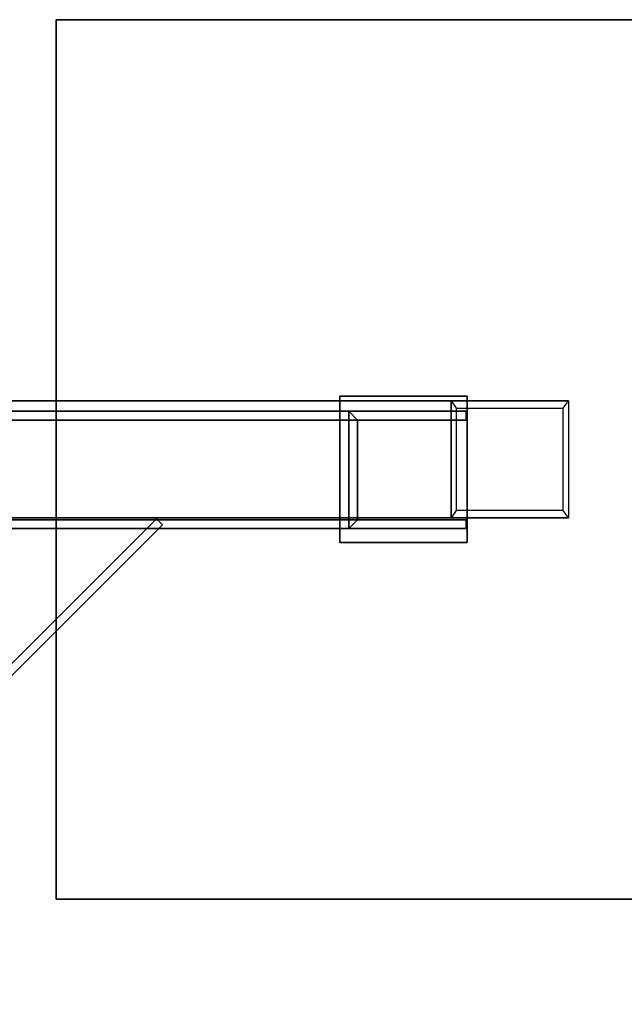
# Model space of a CAD drawing. Units: millimetres. Extents: x -1780 to 4036, y -3191 to 2675.
# Drawn here: x 186 to 393, y -190 to 146 of the extents above; entities that cross this region are included whole.
import ezdxf

# ---------------------------------------------------------------- set-up
doc = ezdxf.new("R2010")
doc.units = ezdxf.units.MM
doc.header["$LTSCALE"] = 700
doc.linetypes.add('HIDDEN', pattern=[0.375, 0.25, -0.125])
doc.layers.add('A FOUNDATION', color=7, linetype='Continuous')
doc.layers.add('hags-dim', color=7, linetype='Continuous')
doc.styles.add('HAGS-DIM', font='txt.shx', dxfattribs={"height": 200})
doc.dimstyles.new('E', dxfattribs={"dimtxt": 200, "dimasz": 250, "dimexe": 2, "dimexo": 1, "dimgap": 50, "dimtad": 0, "dimdec": 1, "dimlfac": 0.001, "dimrnd": 0.1, "dimzin": 0, "dimdsep": 46, "dimtxsty": 'HAGS-DIM', "dimblk1": 'CLOSED', "dimblk2": 'CLOSED', "dimsah": 1, "dimcen": 2.5, "dimse1": 1, "dimse2": 1, "dimclrd": 2, "dimclre": 2, "dimclrt": 7, "dimadec": 0, "dimazin": 0, "dimtfac": 1, "dimtdec": 4, "dimtix": 1, "dimtmove": 0, "dimatfit": 3, "dimldrblk": 'CLOSED', "dimfxl": 1, "dimtolj": 1, "dimtzin": 0, "dimarcsym": 0})

# ---------------------------------------------------------------- blocks, each defined once
blk = doc.blocks.new('_CLOSED')
at = {"color": 0, "linetype": 'ByBlock'}
for p, q in [((-1, 0.1667), (0, 0)), ((-1, 0.1667), (-1, -0.1667)), ((0, 0), (-1, -0.1667)), ((0, 0), (-1, 0))]:
    blk.add_line(p, q, dxfattribs=at)
blk = doc.blocks.new('*D5')
at = {"layer": 'Defpoints', "color": 0, "linetype": 'HIDDEN', "transparency": 16777216}
for p in [(-1780.11, 59.76), (3361.08, -905.67), (3361.08, -3039.08)]:
    blk.add_point(p, dxfattribs=at)
at = {"layer": 'hags-dim', "color": 2, "linetype": 'HIDDEN', "lineweight": -2, "transparency": 16777216}
for p, q in [((-1530.11, -3039.08), (550, -3039.08)), ((3111.08, -3039.08), (1083.33, -3039.08))]:
    blk.add_line(p, q, dxfattribs=at)
at = {"layer": 'hags-dim', "color": 2, "linetype": 'HIDDEN', "lineweight": -2, "transparency": 16777216, "xscale": 250, "yscale": 250, "zscale": 250, "rotation": 180}
blk.add_blockref('_CLOSED', (-1780.11, -3039.08), dxfattribs=at)
at = {"layer": 'hags-dim', "color": 2, "linetype": 'HIDDEN', "lineweight": -2, "transparency": 16777216, "xscale": 250, "yscale": 250, "zscale": 250}
blk.add_blockref('_CLOSED', (3361.08, -3039.08), dxfattribs=at)
at = {"layer": 'hags-dim', "color": 7, "linetype": 'HIDDEN', "transparency": 16777216, "insert": (816.67, -3039.08), "char_height": 200, "attachment_point": 5, "style": 'HAGS-DIM'}
blk.add_mtext('\\A1;{5,2}', dxfattribs=at)

msp = doc.modelspace()

# ---------------------------------------------------------------- linework, layer by layer
at = {"layer": 'A FOUNDATION', "elevation": -505.42}
for points in [[(338.71, -27.58), (298.71, -27.58), (298.71, 12.42), (338.71, 12.42)], [(338.71, -24.58), (301.71, -24.58), (301.71, 9.42), (338.71, 9.42)]]:
    msp.add_lwpolyline(points, dxfattribs=at)
at = {"layer": 'A FOUNDATION'}
for points in [[(198.85, 146.02, -609.65), (198.85, 146.02, -549.65), (498.85, 146.02, -549.65), (498.85, 146.02, -609.65)], [(198.85, -153.98, -609.65), (498.85, -153.98, -609.65), (498.85, 146.02, -609.65), (198.85, 146.02, -609.65)], [(198.85, -153.98, -549.65), (498.85, -153.98, -549.65), (498.85, 146.02, -549.65), (198.85, 146.02, -549.65)], [(198.85, -153.98, -549.65), (198.85, -153.98, -609.65), (198.85, 146.02, -609.65), (198.85, 146.02, -549.65)], [(295.64, 17.62, -505.42), (295.64, 17.62, -508.42), (339.04, 17.62, -508.42), (339.04, 17.62, -505.42)], [(339.04, -32.38, -508.42), (295.64, -32.38, -508.42), (295.64, 17.62, -508.42), (339.04, 17.62, -508.42)], [(339.04, -32.38, -505.42), (295.64, -32.38, -505.42), (295.64, 17.62, -505.42), (339.04, 17.62, -505.42)], [(295.64, -32.38, -508.42), (295.64, -32.38, -505.42), (295.64, 17.62, -505.42), (295.64, 17.62, -508.42)], [(339.04, 17.62, -508.42), (339.04, 17.62, -505.42), (339.04, -32.38, -505.42), (339.04, -32.38, -508.42)], [(333.62, 16.02, -508.42), (333.62, -23.98, -508.42), (73.62, -23.98, -508.42), (73.62, 16.02, -508.42)], [(73.62, 16.02, -548.42), (373.62, 16.02, -548.42), (373.62, -23.98, -548.42), (73.62, -23.98, -548.42)], [(73.62, 16.02, -548.42), (73.62, 16.02, -508.42), (333.62, 16.02, -508.42), (373.62, 16.02, -548.42)], [(73.62, 16.02, -548.42), (73.62, 16.02, -508.42), (333.62, 16.02, -508.42), (373.62, 16.02, -548.42)], [(333.62, 16.02, -508.42), (335.39, 13.52, -510.18), (371.85, 13.52, -546.65), (373.62, 16.02, -548.42)], [(335.39, -21.48, -510.18), (333.62, -23.98, -508.42), (333.62, 16.02, -508.42), (335.39, 13.52, -510.18)], [(371.85, 13.52, -546.65), (373.62, 16.02, -548.42), (373.62, -23.98, -548.42), (371.85, -21.48, -546.65)], [(60.16, 12.42, -170.98), (298.71, 12.42, -505.42), (338.71, 12.42, -505.42), (100.16, 12.42, -170.98)], [(338.71, 12.42, -505.42), (100.16, 12.42, -170.98), (60.16, 12.42, -170.98), (298.71, 12.42, -505.42)], [(298.71, -27.58, -505.42), (60.16, -27.58, -170.98), (60.16, 12.42, -170.98), (298.71, 12.42, -505.42)], [(298.71, 12.42, -505.42), (60.16, 12.42, -170.98), (60.16, -27.58, -170.98), (298.71, -27.58, -505.42)], [(338.71, 12.42, -505.42), (100.16, 12.42, -170.98), (100.16, 9.42, -170.98), (338.71, 9.42, -505.42)], [(338.71, 9.42, -505.42), (100.16, 9.42, -170.98), (100.16, 12.42, -170.98), (338.71, 12.42, -505.42)], [(301.71, 9.42, -505.42), (298.71, 12.42, -505.42), (338.71, 12.42, -505.42), (338.71, 9.42, -505.42)], [(301.71, -24.58, -505.42), (298.71, -27.58, -505.42), (298.71, 12.42, -505.42), (301.71, 9.42, -505.42)], [(63.16, 9.42, -170.98), (100.16, 9.42, -170.98), (338.71, 9.42, -505.42), (301.71, 9.42, -505.42)], [(301.71, -24.58, -505.42), (63.16, -24.58, -170.98), (63.16, 9.42, -170.98), (301.71, 9.42, -505.42)], [(373.62, -23.98, -548.42), (371.85, -21.48, -546.65), (335.39, -21.48, -510.18), (333.62, -23.98, -508.42)], [(233.08, -24.25, -397.58), (233.08, -24.25, -372.58), (19.68, -237.65, -372.58), (19.68, -237.65, -397.58)], [(21.8, -239.77, -397.58), (19.68, -237.65, -397.58), (233.08, -24.25, -397.58), (235.2, -26.37, -397.58)], [(235.2, -26.37, -372.58), (233.08, -24.25, -372.58), (19.68, -237.65, -372.58), (21.8, -239.77, -372.58)], [(235.2, -26.37, -397.58), (235.2, -26.37, -372.58), (21.8, -239.77, -372.58), (21.8, -239.77, -397.58)], [(338.71, -24.58, -505.42), (100.16, -24.58, -170.98), (63.16, -24.58, -170.98), (301.71, -24.58, -505.42)], [(73.62, -23.98, -548.42), (73.62, -23.98, -508.42), (333.62, -23.98, -508.42), (373.62, -23.98, -548.42)], [(73.62, -23.98, -548.42), (73.62, -23.98, -508.42), (333.62, -23.98, -508.42), (373.62, -23.98, -548.42)], [(338.71, -27.58, -505.42), (100.16, -27.58, -170.98), (100.16, -24.58, -170.98), (338.71, -24.58, -505.42)], [(235.2, -26.37, -397.58), (233.08, -24.25, -397.58), (233.08, -24.25, -372.58), (235.2, -26.37, -372.58)], [(338.71, -27.58, -505.42), (338.71, -24.58, -505.42), (301.71, -24.58, -505.42), (298.71, -27.58, -505.42)], [(60.16, -27.58, -170.98), (298.71, -27.58, -505.42), (338.71, -27.58, -505.42), (100.16, -27.58, -170.98)], [(339.04, -32.38, -505.42), (339.04, -32.38, -508.42), (295.64, -32.38, -508.42), (295.64, -32.38, -505.42)], [(498.85, -153.98, -609.65), (498.85, -153.98, -549.65), (198.85, -153.98, -549.65), (198.85, -153.98, -609.65)]]:
    msp.add_3dface(points, dxfattribs=at)

# ---------------------------------------------------------------- dimensions: what is measured, and where the dimension line sits
at = {"layer": 'hags-dim', "color": 2, "linetype": 'HIDDEN'}
dim = msp.add_linear_dim(base=(3361.08, -3039.08), p1=(-1780.11, 59.76), p2=(3361.08, -905.67), text='{5,2}', dimstyle='E', dxfattribs=at)
dim.commit()
dim.dimension.update_dxf_attribs({"geometry": '*D5', "text_midpoint": (816.67, -3039.08), "dimtype": 160})

doc.saveas('drawing.dxf')
